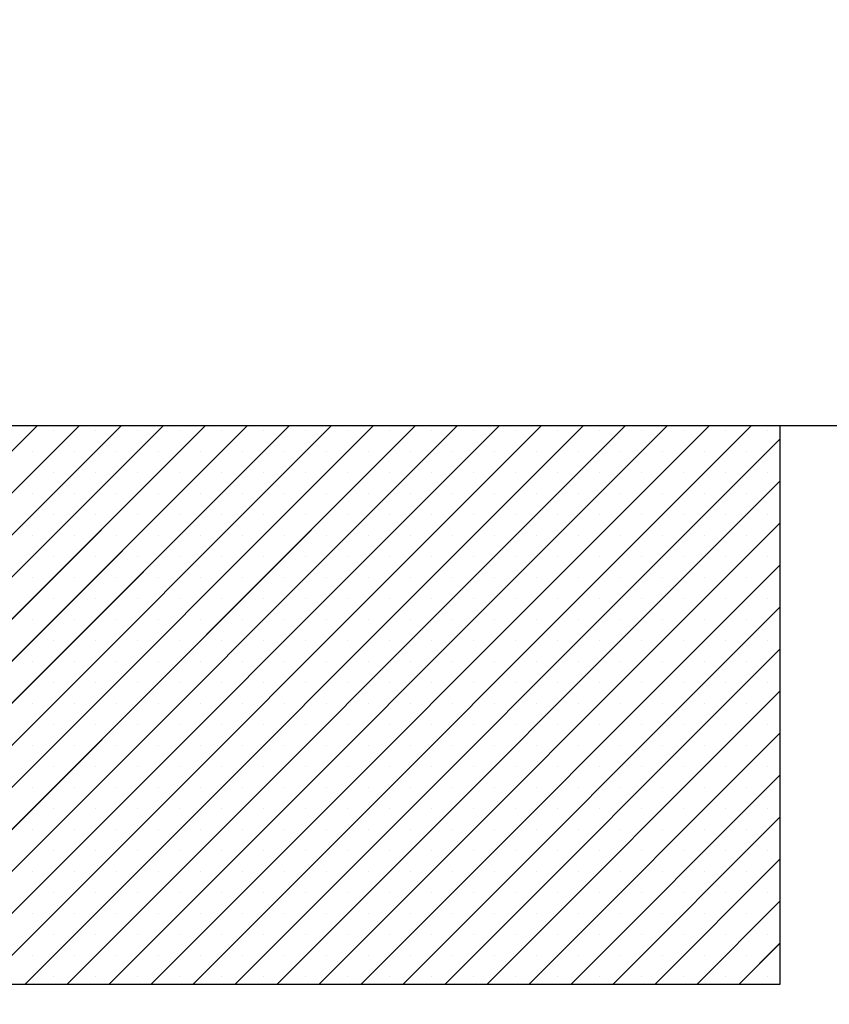
# Paper-space layout 'Feuille 1' of a CAD drawing. Extents: x 130 to 335, y 16 to 309.
# Drawn here: x 297 to 298, y 270 to 271 of the extents above; entities that cross this region are included whole.
import ezdxf

# ---------------------------------------------------------------- set-up
doc = ezdxf.new("R2010")
doc.units = 0
doc.header["$PDSIZE"] = -1
doc.linetypes.add('SLD-CONTINUE', pattern=[0])
doc.layers.get('0').update_dxf_attribs({"linetype": 'CONTINUOUS'})
doc.layers.get('Defpoints').update_dxf_attribs({"linetype": 'CONTINUOUS'})
doc.styles.add('SLDTEXTSTYLE0', font='TXT', dxfattribs={"width": 0.75})
doc.dimstyles.new('SLDDIMSTYLE1', dxfattribs={"dimtxt": 2.910417, "dimasz": 1.016, "dimexe": 0, "dimexo": 0.0625, "dimgap": 0.727604, "dimtad": 1, "dimlfac": 4, "dimrnd": 1e-09, "dimzin": 12, "dimdsep": 46, "dimtxsty": 'SLDTEXTSTYLE0', "dimblk1": 'DOT', "dimblk2": 'DOT', "dimsah": 1, "dimcen": 0.09, "dimadec": 0, "dimazin": 0, "dimtfac": 1, "dimtofl": 0, "dimtmove": 0, "dimatfit": 3, "dimldrblk": 'DOT', "dimfxl": 1, "dimtolj": 1, "dimtzin": 12, "dimarcsym": 0})

# ---------------------------------------------------------------- blocks, each defined once
blk = doc.blocks.new('_DOT')
at = {"color": 0, "linetype": 'ByBlock'}
blk.add_line((-0.5, 0), (-1, 0), dxfattribs=at)
at = {"color": 0, "linetype": 'ByBlock', "const_width": 0.5}
blk.add_lwpolyline([(-0.25, 0, 1), (0.25, 0, 1)], format="xyb", close=True, dxfattribs=at)
blk = doc.blocks.new('*D69')
at = {"color": 0, "linetype": 'SLD-CONTINUE', "lineweight": -2}
for p, q in [((299.4592, 270.3309), (313.9339, 270.3309)), ((313.9339, 191.7344), (313.9339, 269.3149)), ((302.4592, 190.7184), (313.9339, 190.7184))]:
    blk.add_line(p, q, dxfattribs=at)
at = {"layer": 'Defpoints', "color": 0}
for p in [(299.3967, 270.3309), (313.9339, 270.3309), (302.3967, 190.7184)]:
    blk.add_point(p, dxfattribs=at)
at = {"color": 0, "lineweight": -2, "xscale": 1.016, "yscale": 1.016, "zscale": 1.016}
for p, rotation in [((313.9339, 270.3309), 90.0000000000002), ((313.9339, 190.7184), 270.0000000000002)]:
    blk.add_blockref('_DOT', p, dxfattribs=dict(at, rotation=rotation))
at = {"color": 0, "insert": (311.7511, 230.5247), "char_height": 2.910417, "attachment_point": 5, "rotation": 90, "style": 'SLDTEXTSTYLE0'}
blk.add_mtext('\\A1;Fond de feuillure huisserie (H+8) : 2048', dxfattribs=at)
blk = doc.blocks.new('*D70')
at = {"color": 0, "linetype": 'SLD-CONTINUE', "lineweight": -2}
for p, q in [((299.7092, 269.5809), (307.6564, 269.5809)), ((307.6564, 268.5649), (307.6564, 192.9844)), ((299.7092, 191.9684), (307.6564, 191.9684))]:
    blk.add_line(p, q, dxfattribs=at)
at = {"layer": 'Defpoints', "color": 0}
for p in [(299.6467, 269.5809), (299.6467, 191.9684), (307.6564, 191.9684)]:
    blk.add_point(p, dxfattribs=at)
at = {"color": 0, "lineweight": -2, "xscale": 1.016, "yscale": 1.016, "zscale": 1.016}
for p, rotation in [((307.6564, 269.5809), 90.00000000000021), ((307.6564, 191.9684), 270.0000000000002)]:
    blk.add_blockref('_DOT', p, dxfattribs=dict(at, rotation=rotation))
at = {"color": 0, "insert": (305.4735, 230.7747), "char_height": 2.910417, "attachment_point": 5, "rotation": 90, "style": 'SLDTEXTSTYLE0'}
blk.add_mtext('\\A1;Cote  nominale du vantail (H) : 2040', dxfattribs=at)
blk = doc.blocks.new('SW_HATCH_1')
at = {"color": 0, "linetype": 'SLD-CONTINUE'}
for p, q in [((9.4951, -2.1863), (10.1951, -1.4863)), ((9.5477, -2.1863), (10.2477, -1.4863)), ((9.6003, -2.1863), (10.3003, -1.4863)), ((9.6529, -2.1863), (10.3529, -1.4863)), ((9.7056, -2.1863), (10.4056, -1.4863)), ((9.7582, -2.1863), (10.4582, -1.4863)), ((9.8108, -2.1863), (10.5108, -1.4863)), ((9.8634, -2.1863), (10.5634, -1.4863)), ((9.916, -2.1863), (10.616, -1.4863)), ((9.9687, -2.1863), (10.6687, -1.4863)), ((10.0213, -2.1863), (10.7213, -1.4863)), ((10.0739, -2.1863), (10.7739, -1.4863)), ((10.1265, -2.1863), (10.8265, -1.4863)), ((10.1791, -2.1863), (10.8791, -1.4863)), ((10.2318, -2.1863), (10.9318, -1.4863)), ((10.2844, -2.1863), (10.9844, -1.4863)), ((10.337, -2.1863), (11.037, -1.4863)), ((10.3896, -2.1863), (11.0896, -1.4863)), ((10.2147, -1.493), (10.2147, -1.493)), ((10.2673, -1.493), (10.2673, -1.493)), ((10.3199, -1.493), (10.3199, -1.493)), ((10.3726, -1.493), (10.3726, -1.493)), ((10.4252, -1.493), (10.4252, -1.493)), ((10.4422, -2.1863), (11.125, -1.5035)), ((10.4778, -1.493), (10.4778, -1.493)), ((10.5304, -1.493), (10.5304, -1.493)), ((10.583, -1.493), (10.583, -1.493)), ((10.6356, -1.493), (10.6356, -1.493)), ((10.6883, -1.493), (10.6883, -1.493)), ((10.7409, -1.493), (10.7409, -1.493)), ((10.7935, -1.493), (10.7935, -1.493)), ((10.8461, -1.493), (10.8461, -1.493)), ((10.8987, -1.493), (10.8987, -1.493)), ((10.9514, -1.493), (10.9514, -1.493)), ((11.004, -1.493), (11.004, -1.493)), ((11.0566, -1.493), (11.0566, -1.493)), ((11.1092, -1.493), (11.1092, -1.493)), ((10.1884, -1.5193), (10.1884, -1.5193)), ((10.241, -1.5193), (10.241, -1.5193)), ((10.2936, -1.5193), (10.2936, -1.5193)), ((10.3462, -1.5193), (10.3462, -1.5193)), ((10.3989, -1.5193), (10.3989, -1.5193)), ((10.4515, -1.5193), (10.4515, -1.5193)), ((10.5041, -1.5193), (10.5041, -1.5193)), ((10.5567, -1.5193), (10.5567, -1.5193)), ((10.6093, -1.5193), (10.6093, -1.5193)), ((10.662, -1.5193), (10.662, -1.5193)), ((10.7146, -1.5193), (10.7146, -1.5193)), ((10.7672, -1.5193), (10.7672, -1.5193)), ((10.8198, -1.5193), (10.8198, -1.5193)), ((10.8724, -1.5193), (10.8724, -1.5193)), ((10.925, -1.5193), (10.925, -1.5193)), ((10.9777, -1.5193), (10.9777, -1.5193)), ((11.0303, -1.5193), (11.0303, -1.5193)), ((11.0829, -1.5193), (11.0829, -1.5193)), ((10.2147, -1.5456), (10.2147, -1.5456)), ((10.2673, -1.5456), (10.2673, -1.5456)), ((10.3199, -1.5456), (10.3199, -1.5456)), ((10.3726, -1.5456), (10.3726, -1.5456)), ((10.4252, -1.5456), (10.4252, -1.5456)), ((10.4778, -1.5456), (10.4778, -1.5456)), ((10.5304, -1.5456), (10.5304, -1.5456)), ((10.583, -1.5456), (10.583, -1.5456)), ((10.6356, -1.5456), (10.6356, -1.5456)), ((10.6883, -1.5456), (10.6883, -1.5456)), ((10.7409, -1.5456), (10.7409, -1.5456)), ((10.7935, -1.5456), (10.7935, -1.5456)), ((10.8461, -1.5456), (10.8461, -1.5456)), ((10.8987, -1.5456), (10.8987, -1.5456)), ((10.9514, -1.5456), (10.9514, -1.5456)), ((11.004, -1.5456), (11.004, -1.5456)), ((11.0566, -1.5456), (11.0566, -1.5456)), ((11.1092, -1.5456), (11.1092, -1.5456)), ((10.4948, -2.1863), (11.125, -1.5561)), ((10.1884, -1.5719), (10.1884, -1.5719)), ((10.241, -1.5719), (10.241, -1.5719)), ((10.2936, -1.5719), (10.2936, -1.5719)), ((10.3462, -1.5719), (10.3462, -1.5719)), ((10.3989, -1.5719), (10.3989, -1.5719)), ((10.4515, -1.5719), (10.4515, -1.5719)), ((10.5041, -1.5719), (10.5041, -1.5719)), ((10.5567, -1.5719), (10.5567, -1.5719)), ((10.6093, -1.5719), (10.6093, -1.5719)), ((10.662, -1.5719), (10.662, -1.5719)), ((10.7146, -1.5719), (10.7146, -1.5719)), ((10.7672, -1.5719), (10.7672, -1.5719)), ((10.8198, -1.5719), (10.8198, -1.5719)), ((10.8724, -1.5719), (10.8724, -1.5719)), ((10.925, -1.5719), (10.925, -1.5719)), ((10.9777, -1.5719), (10.9777, -1.5719)), ((11.0303, -1.5719), (11.0303, -1.5719)), ((11.0829, -1.5719), (11.0829, -1.5719)), ((10.2147, -1.5982), (10.2147, -1.5982)), ((10.2673, -1.5982), (10.2673, -1.5982)), ((10.3199, -1.5982), (10.3199, -1.5982)), ((10.3726, -1.5982), (10.3726, -1.5982)), ((10.4252, -1.5982), (10.4252, -1.5982)), ((10.4778, -1.5982), (10.4778, -1.5982)), ((10.5304, -1.5982), (10.5304, -1.5982)), ((10.583, -1.5982), (10.583, -1.5982)), ((10.6356, -1.5982), (10.6356, -1.5982)), ((10.6883, -1.5982), (10.6883, -1.5982)), ((10.7409, -1.5982), (10.7409, -1.5982)), ((10.7935, -1.5982), (10.7935, -1.5982)), ((10.8461, -1.5982), (10.8461, -1.5982)), ((10.8987, -1.5982), (10.8987, -1.5982)), ((10.9514, -1.5982), (10.9514, -1.5982)), ((11.004, -1.5982), (11.004, -1.5982)), ((11.0566, -1.5982), (11.0566, -1.5982)), ((11.1092, -1.5982), (11.1092, -1.5982)), ((10.5475, -2.1863), (11.125, -1.6087)), ((10.1884, -1.6245), (10.1884, -1.6245)), ((10.241, -1.6245), (10.241, -1.6245)), ((10.2936, -1.6245), (10.2936, -1.6245)), ((10.3462, -1.6245), (10.3462, -1.6245)), ((10.3989, -1.6245), (10.3989, -1.6245)), ((10.4515, -1.6245), (10.4515, -1.6245)), ((10.5041, -1.6245), (10.5041, -1.6245)), ((10.5567, -1.6245), (10.5567, -1.6245)), ((10.6093, -1.6245), (10.6093, -1.6245)), ((10.662, -1.6245), (10.662, -1.6245)), ((10.7146, -1.6245), (10.7146, -1.6245)), ((10.7672, -1.6245), (10.7672, -1.6245)), ((10.8198, -1.6245), (10.8198, -1.6245)), ((10.8724, -1.6245), (10.8724, -1.6245)), ((10.925, -1.6245), (10.925, -1.6245)), ((10.9777, -1.6245), (10.9777, -1.6245)), ((11.0303, -1.6245), (11.0303, -1.6245)), ((11.0829, -1.6245), (11.0829, -1.6245)), ((10.2147, -1.6508), (10.2147, -1.6508)), ((10.2673, -1.6508), (10.2673, -1.6508)), ((10.3199, -1.6508), (10.3199, -1.6508)), ((10.3726, -1.6508), (10.3726, -1.6508)), ((10.4252, -1.6508), (10.4252, -1.6508)), ((10.4778, -1.6508), (10.4778, -1.6508)), ((10.5304, -1.6508), (10.5304, -1.6508)), ((10.583, -1.6508), (10.583, -1.6508)), ((10.6356, -1.6508), (10.6356, -1.6508)), ((10.6883, -1.6508), (10.6883, -1.6508)), ((10.7409, -1.6508), (10.7409, -1.6508)), ((10.7935, -1.6508), (10.7935, -1.6508)), ((10.8461, -1.6508), (10.8461, -1.6508)), ((10.8987, -1.6508), (10.8987, -1.6508)), ((10.9514, -1.6508), (10.9514, -1.6508)), ((11.004, -1.6508), (11.004, -1.6508)), ((11.0566, -1.6508), (11.0566, -1.6508)), ((11.1092, -1.6508), (11.1092, -1.6508)), ((10.6001, -2.1863), (11.125, -1.6614)), ((10.1884, -1.6771), (10.1884, -1.6771)), ((10.241, -1.6771), (10.241, -1.6771)), ((10.2936, -1.6771), (10.2936, -1.6771)), ((10.3462, -1.6771), (10.3462, -1.6771)), ((10.3989, -1.6771), (10.3989, -1.6771)), ((10.4515, -1.6771), (10.4515, -1.6771)), ((10.5041, -1.6771), (10.5041, -1.6771)), ((10.5567, -1.6771), (10.5567, -1.6771)), ((10.6093, -1.6771), (10.6093, -1.6771)), ((10.662, -1.6771), (10.662, -1.6771)), ((10.7146, -1.6771), (10.7146, -1.6771)), ((10.7672, -1.6771), (10.7672, -1.6771)), ((10.8198, -1.6771), (10.8198, -1.6771)), ((10.8724, -1.6771), (10.8724, -1.6771)), ((10.925, -1.6771), (10.925, -1.6771)), ((10.9777, -1.6771), (10.9777, -1.6771)), ((11.0303, -1.6771), (11.0303, -1.6771)), ((11.0829, -1.6771), (11.0829, -1.6771)), ((10.2147, -1.7035), (10.2147, -1.7035)), ((10.2673, -1.7035), (10.2673, -1.7035)), ((10.3199, -1.7035), (10.3199, -1.7035)), ((10.3726, -1.7035), (10.3726, -1.7035)), ((10.4252, -1.7035), (10.4252, -1.7035)), ((10.4778, -1.7035), (10.4778, -1.7035)), ((10.5304, -1.7035), (10.5304, -1.7035)), ((10.583, -1.7035), (10.583, -1.7035)), ((10.6356, -1.7035), (10.6356, -1.7035)), ((10.6883, -1.7035), (10.6883, -1.7035)), ((10.7409, -1.7035), (10.7409, -1.7035)), ((10.7935, -1.7035), (10.7935, -1.7035)), ((10.8461, -1.7035), (10.8461, -1.7035)), ((10.8987, -1.7035), (10.8987, -1.7035)), ((10.9514, -1.7035), (10.9514, -1.7035)), ((11.004, -1.7035), (11.004, -1.7035)), ((11.0566, -1.7035), (11.0566, -1.7035)), ((11.1092, -1.7035), (11.1092, -1.7035)), ((10.6527, -2.1863), (11.125, -1.714)), ((10.1884, -1.7298), (10.1884, -1.7298)), ((10.241, -1.7298), (10.241, -1.7298)), ((10.2936, -1.7298), (10.2936, -1.7298)), ((10.3462, -1.7298), (10.3462, -1.7298)), ((10.3989, -1.7298), (10.3989, -1.7298)), ((10.4515, -1.7298), (10.4515, -1.7298)), ((10.5041, -1.7298), (10.5041, -1.7298)), ((10.5567, -1.7298), (10.5567, -1.7298)), ((10.6093, -1.7298), (10.6093, -1.7298)), ((10.662, -1.7298), (10.662, -1.7298)), ((10.7146, -1.7298), (10.7146, -1.7298)), ((10.7672, -1.7298), (10.7672, -1.7298)), ((10.8198, -1.7298), (10.8198, -1.7298)), ((10.8724, -1.7298), (10.8724, -1.7298)), ((10.925, -1.7298), (10.925, -1.7298)), ((10.9777, -1.7298), (10.9777, -1.7298)), ((11.0303, -1.7298), (11.0303, -1.7298)), ((11.0829, -1.7298), (11.0829, -1.7298)), ((10.2147, -1.7561), (10.2147, -1.7561)), ((10.2673, -1.7561), (10.2673, -1.7561)), ((10.3199, -1.7561), (10.3199, -1.7561)), ((10.3726, -1.7561), (10.3726, -1.7561)), ((10.4252, -1.7561), (10.4252, -1.7561)), ((10.4778, -1.7561), (10.4778, -1.7561)), ((10.5304, -1.7561), (10.5304, -1.7561)), ((10.583, -1.7561), (10.583, -1.7561)), ((10.6356, -1.7561), (10.6356, -1.7561)), ((10.6883, -1.7561), (10.6883, -1.7561)), ((10.7409, -1.7561), (10.7409, -1.7561)), ((10.7935, -1.7561), (10.7935, -1.7561)), ((10.8461, -1.7561), (10.8461, -1.7561)), ((10.8987, -1.7561), (10.8987, -1.7561)), ((10.9514, -1.7561), (10.9514, -1.7561)), ((11.004, -1.7561), (11.004, -1.7561)), ((11.0566, -1.7561), (11.0566, -1.7561)), ((11.1092, -1.7561), (11.1092, -1.7561)), ((10.7053, -2.1863), (11.125, -1.7666)), ((10.1884, -1.7824), (10.1884, -1.7824)), ((10.241, -1.7824), (10.241, -1.7824)), ((10.2936, -1.7824), (10.2936, -1.7824)), ((10.3462, -1.7824), (10.3462, -1.7824)), ((10.3989, -1.7824), (10.3989, -1.7824)), ((10.4515, -1.7824), (10.4515, -1.7824)), ((10.5041, -1.7824), (10.5041, -1.7824)), ((10.5567, -1.7824), (10.5567, -1.7824)), ((10.6093, -1.7824), (10.6093, -1.7824)), ((10.662, -1.7824), (10.662, -1.7824)), ((10.7146, -1.7824), (10.7146, -1.7824)), ((10.7672, -1.7824), (10.7672, -1.7824)), ((10.8198, -1.7824), (10.8198, -1.7824)), ((10.8724, -1.7824), (10.8724, -1.7824)), ((10.925, -1.7824), (10.925, -1.7824)), ((10.9777, -1.7824), (10.9777, -1.7824)), ((11.0303, -1.7824), (11.0303, -1.7824)), ((11.0829, -1.7824), (11.0829, -1.7824)), ((10.2147, -1.8087), (10.2147, -1.8087)), ((10.2673, -1.8087), (10.2673, -1.8087)), ((10.3199, -1.8087), (10.3199, -1.8087)), ((10.3726, -1.8087), (10.3726, -1.8087)), ((10.4252, -1.8087), (10.4252, -1.8087)), ((10.4778, -1.8087), (10.4778, -1.8087)), ((10.5304, -1.8087), (10.5304, -1.8087)), ((10.583, -1.8087), (10.583, -1.8087)), ((10.6356, -1.8087), (10.6356, -1.8087)), ((10.6883, -1.8087), (10.6883, -1.8087)), ((10.7409, -1.8087), (10.7409, -1.8087)), ((10.7935, -1.8087), (10.7935, -1.8087)), ((10.8461, -1.8087), (10.8461, -1.8087)), ((10.8987, -1.8087), (10.8987, -1.8087)), ((10.9514, -1.8087), (10.9514, -1.8087)), ((11.004, -1.8087), (11.004, -1.8087)), ((11.0566, -1.8087), (11.0566, -1.8087)), ((11.1092, -1.8087), (11.1092, -1.8087)), ((10.7579, -2.1863), (11.125, -1.8192)), ((10.1884, -1.835), (10.1884, -1.835)), ((10.241, -1.835), (10.241, -1.835)), ((10.2936, -1.835), (10.2936, -1.835)), ((10.3462, -1.835), (10.3462, -1.835)), ((10.3989, -1.835), (10.3989, -1.835)), ((10.4515, -1.835), (10.4515, -1.835)), ((10.5041, -1.835), (10.5041, -1.835)), ((10.5567, -1.835), (10.5567, -1.835)), ((10.6093, -1.835), (10.6093, -1.835)), ((10.662, -1.835), (10.662, -1.835)), ((10.7146, -1.835), (10.7146, -1.835)), ((10.7672, -1.835), (10.7672, -1.835)), ((10.8198, -1.835), (10.8198, -1.835)), ((10.8724, -1.835), (10.8724, -1.835)), ((10.925, -1.835), (10.925, -1.835)), ((10.9777, -1.835), (10.9777, -1.835)), ((11.0303, -1.835), (11.0303, -1.835)), ((11.0829, -1.835), (11.0829, -1.835)), ((10.2147, -1.8613), (10.2147, -1.8613)), ((10.2673, -1.8613), (10.2673, -1.8613)), ((10.3199, -1.8613), (10.3199, -1.8613)), ((10.3726, -1.8613), (10.3726, -1.8613)), ((10.4252, -1.8613), (10.4252, -1.8613)), ((10.4778, -1.8613), (10.4778, -1.8613)), ((10.5304, -1.8613), (10.5304, -1.8613)), ((10.583, -1.8613), (10.583, -1.8613)), ((10.6356, -1.8613), (10.6356, -1.8613)), ((10.6883, -1.8613), (10.6883, -1.8613)), ((10.7409, -1.8613), (10.7409, -1.8613)), ((10.7935, -1.8613), (10.7935, -1.8613)), ((10.8461, -1.8613), (10.8461, -1.8613)), ((10.8987, -1.8613), (10.8987, -1.8613)), ((10.9514, -1.8613), (10.9514, -1.8613)), ((11.004, -1.8613), (11.004, -1.8613)), ((11.0566, -1.8613), (11.0566, -1.8613)), ((11.1092, -1.8613), (11.1092, -1.8613)), ((10.8106, -2.1863), (11.125, -1.8718)), ((10.1884, -1.8876), (10.1884, -1.8876)), ((10.241, -1.8876), (10.241, -1.8876)), ((10.2936, -1.8876), (10.2936, -1.8876)), ((10.3462, -1.8876), (10.3462, -1.8876)), ((10.3989, -1.8876), (10.3989, -1.8876)), ((10.4515, -1.8876), (10.4515, -1.8876)), ((10.5041, -1.8876), (10.5041, -1.8876)), ((10.5567, -1.8876), (10.5567, -1.8876)), ((10.6093, -1.8876), (10.6093, -1.8876)), ((10.662, -1.8876), (10.662, -1.8876)), ((10.7146, -1.8876), (10.7146, -1.8876)), ((10.7672, -1.8876), (10.7672, -1.8876)), ((10.8198, -1.8876), (10.8198, -1.8876)), ((10.8724, -1.8876), (10.8724, -1.8876)), ((10.925, -1.8876), (10.925, -1.8876)), ((10.9777, -1.8876), (10.9777, -1.8876)), ((11.0303, -1.8876), (11.0303, -1.8876)), ((11.0829, -1.8876), (11.0829, -1.8876)), ((10.2147, -1.9139), (10.2147, -1.9139)), ((10.2673, -1.9139), (10.2673, -1.9139)), ((10.3199, -1.9139), (10.3199, -1.9139)), ((10.3726, -1.9139), (10.3726, -1.9139)), ((10.4252, -1.9139), (10.4252, -1.9139)), ((10.4778, -1.9139), (10.4778, -1.9139)), ((10.5304, -1.9139), (10.5304, -1.9139)), ((10.583, -1.9139), (10.583, -1.9139)), ((10.6356, -1.9139), (10.6356, -1.9139)), ((10.6883, -1.9139), (10.6883, -1.9139)), ((10.7409, -1.9139), (10.7409, -1.9139)), ((10.7935, -1.9139), (10.7935, -1.9139)), ((10.8461, -1.9139), (10.8461, -1.9139)), ((10.8987, -1.9139), (10.8987, -1.9139)), ((10.9514, -1.9139), (10.9514, -1.9139)), ((11.004, -1.9139), (11.004, -1.9139)), ((11.0566, -1.9139), (11.0566, -1.9139)), ((11.1092, -1.9139), (11.1092, -1.9139)), ((10.8632, -2.1863), (11.125, -1.9244)), ((10.1884, -1.9402), (10.1884, -1.9402)), ((10.241, -1.9402), (10.241, -1.9402)), ((10.2936, -1.9402), (10.2936, -1.9402)), ((10.3462, -1.9402), (10.3462, -1.9402)), ((10.3989, -1.9402), (10.3989, -1.9402)), ((10.4515, -1.9402), (10.4515, -1.9402)), ((10.5041, -1.9402), (10.5041, -1.9402)), ((10.5567, -1.9402), (10.5567, -1.9402)), ((10.6093, -1.9402), (10.6093, -1.9402)), ((10.662, -1.9402), (10.662, -1.9402)), ((10.7146, -1.9402), (10.7146, -1.9402)), ((10.7672, -1.9402), (10.7672, -1.9402)), ((10.8198, -1.9402), (10.8198, -1.9402)), ((10.8724, -1.9402), (10.8724, -1.9402)), ((10.925, -1.9402), (10.925, -1.9402)), ((10.9777, -1.9402), (10.9777, -1.9402)), ((11.0303, -1.9402), (11.0303, -1.9402)), ((11.0829, -1.9402), (11.0829, -1.9402)), ((10.2147, -1.9666), (10.2147, -1.9666)), ((10.2673, -1.9666), (10.2673, -1.9666)), ((10.3199, -1.9666), (10.3199, -1.9666)), ((10.3726, -1.9666), (10.3726, -1.9666)), ((10.4252, -1.9666), (10.4252, -1.9666)), ((10.4778, -1.9666), (10.4778, -1.9666)), ((10.5304, -1.9666), (10.5304, -1.9666)), ((10.583, -1.9666), (10.583, -1.9666)), ((10.6356, -1.9666), (10.6356, -1.9666)), ((10.6883, -1.9666), (10.6883, -1.9666)), ((10.7409, -1.9666), (10.7409, -1.9666)), ((10.7935, -1.9666), (10.7935, -1.9666)), ((10.8461, -1.9666), (10.8461, -1.9666)), ((10.8987, -1.9666), (10.8987, -1.9666)), ((10.9514, -1.9666), (10.9514, -1.9666)), ((11.004, -1.9666), (11.004, -1.9666)), ((11.0566, -1.9666), (11.0566, -1.9666)), ((11.1092, -1.9666), (11.1092, -1.9666)), ((10.9158, -2.1863), (11.125, -1.9771)), ((10.1884, -1.9929), (10.1884, -1.9929)), ((10.241, -1.9929), (10.241, -1.9929)), ((10.2936, -1.9929), (10.2936, -1.9929)), ((10.3462, -1.9929), (10.3462, -1.9929)), ((10.3989, -1.9929), (10.3989, -1.9929)), ((10.4515, -1.9929), (10.4515, -1.9929)), ((10.5041, -1.9929), (10.5041, -1.9929)), ((10.5567, -1.9929), (10.5567, -1.9929)), ((10.6093, -1.9929), (10.6093, -1.9929)), ((10.662, -1.9929), (10.662, -1.9929)), ((10.7146, -1.9929), (10.7146, -1.9929)), ((10.7672, -1.9929), (10.7672, -1.9929)), ((10.8198, -1.9929), (10.8198, -1.9929)), ((10.8724, -1.9929), (10.8724, -1.9929)), ((10.925, -1.9929), (10.925, -1.9929)), ((10.9777, -1.9929), (10.9777, -1.9929)), ((11.0303, -1.9929), (11.0303, -1.9929)), ((11.0829, -1.9929), (11.0829, -1.9929)), ((10.2147, -2.0192), (10.2147, -2.0192)), ((10.2673, -2.0192), (10.2673, -2.0192)), ((10.3199, -2.0192), (10.3199, -2.0192)), ((10.3726, -2.0192), (10.3726, -2.0192)), ((10.4252, -2.0192), (10.4252, -2.0192)), ((10.4778, -2.0192), (10.4778, -2.0192)), ((10.5304, -2.0192), (10.5304, -2.0192)), ((10.583, -2.0192), (10.583, -2.0192)), ((10.6356, -2.0192), (10.6356, -2.0192)), ((10.6883, -2.0192), (10.6883, -2.0192)), ((10.7409, -2.0192), (10.7409, -2.0192)), ((10.7935, -2.0192), (10.7935, -2.0192)), ((10.8461, -2.0192), (10.8461, -2.0192)), ((10.8987, -2.0192), (10.8987, -2.0192)), ((10.9514, -2.0192), (10.9514, -2.0192)), ((11.004, -2.0192), (11.004, -2.0192)), ((11.0566, -2.0192), (11.0566, -2.0192)), ((11.1092, -2.0192), (11.1092, -2.0192)), ((10.9684, -2.1863), (11.125, -2.0297)), ((10.1884, -2.0455), (10.1884, -2.0455)), ((10.241, -2.0455), (10.241, -2.0455)), ((10.2936, -2.0455), (10.2936, -2.0455)), ((10.3462, -2.0455), (10.3462, -2.0455)), ((10.3989, -2.0455), (10.3989, -2.0455)), ((10.4515, -2.0455), (10.4515, -2.0455)), ((10.5041, -2.0455), (10.5041, -2.0455)), ((10.5567, -2.0455), (10.5567, -2.0455)), ((10.6093, -2.0455), (10.6093, -2.0455)), ((10.662, -2.0455), (10.662, -2.0455)), ((10.7146, -2.0455), (10.7146, -2.0455)), ((10.7672, -2.0455), (10.7672, -2.0455)), ((10.8198, -2.0455), (10.8198, -2.0455)), ((10.8724, -2.0455), (10.8724, -2.0455)), ((10.925, -2.0455), (10.925, -2.0455)), ((10.9777, -2.0455), (10.9777, -2.0455)), ((11.0303, -2.0455), (11.0303, -2.0455)), ((11.0829, -2.0455), (11.0829, -2.0455)), ((10.2147, -2.0718), (10.2147, -2.0718)), ((10.2673, -2.0718), (10.2673, -2.0718)), ((10.3199, -2.0718), (10.3199, -2.0718)), ((10.3726, -2.0718), (10.3726, -2.0718)), ((10.4252, -2.0718), (10.4252, -2.0718)), ((10.4778, -2.0718), (10.4778, -2.0718)), ((10.5304, -2.0718), (10.5304, -2.0718)), ((10.583, -2.0718), (10.583, -2.0718)), ((10.6356, -2.0718), (10.6356, -2.0718)), ((10.6883, -2.0718), (10.6883, -2.0718)), ((10.7409, -2.0718), (10.7409, -2.0718)), ((10.7935, -2.0718), (10.7935, -2.0718)), ((10.8461, -2.0718), (10.8461, -2.0718)), ((10.8987, -2.0718), (10.8987, -2.0718)), ((10.9514, -2.0718), (10.9514, -2.0718)), ((11.004, -2.0718), (11.004, -2.0718)), ((11.021, -2.1863), (11.125, -2.0823)), ((11.0566, -2.0718), (11.0566, -2.0718)), ((11.1092, -2.0718), (11.1092, -2.0718)), ((10.1884, -2.0981), (10.1884, -2.0981)), ((10.241, -2.0981), (10.241, -2.0981)), ((10.2936, -2.0981), (10.2936, -2.0981)), ((10.3462, -2.0981), (10.3462, -2.0981)), ((10.3989, -2.0981), (10.3989, -2.0981)), ((10.4515, -2.0981), (10.4515, -2.0981)), ((10.5041, -2.0981), (10.5041, -2.0981)), ((10.5567, -2.0981), (10.5567, -2.0981)), ((10.6093, -2.0981), (10.6093, -2.0981)), ((10.662, -2.0981), (10.662, -2.0981)), ((10.7146, -2.0981), (10.7146, -2.0981)), ((10.7672, -2.0981), (10.7672, -2.0981)), ((10.8198, -2.0981), (10.8198, -2.0981)), ((10.8724, -2.0981), (10.8724, -2.0981)), ((10.925, -2.0981), (10.925, -2.0981)), ((10.9777, -2.0981), (10.9777, -2.0981)), ((11.0303, -2.0981), (11.0303, -2.0981)), ((11.0829, -2.0981), (11.0829, -2.0981)), ((10.2147, -2.1244), (10.2147, -2.1244)), ((10.2673, -2.1244), (10.2673, -2.1244)), ((10.3199, -2.1244), (10.3199, -2.1244)), ((10.3726, -2.1244), (10.3726, -2.1244)), ((10.4252, -2.1244), (10.4252, -2.1244)), ((10.4778, -2.1244), (10.4778, -2.1244)), ((10.5304, -2.1244), (10.5304, -2.1244)), ((10.583, -2.1244), (10.583, -2.1244)), ((10.6356, -2.1244), (10.6356, -2.1244)), ((10.6883, -2.1244), (10.6883, -2.1244)), ((10.7409, -2.1244), (10.7409, -2.1244)), ((10.7935, -2.1244), (10.7935, -2.1244)), ((10.8461, -2.1244), (10.8461, -2.1244)), ((10.8987, -2.1244), (10.8987, -2.1244)), ((10.9514, -2.1244), (10.9514, -2.1244)), ((11.004, -2.1244), (11.004, -2.1244)), ((11.0566, -2.1244), (11.0566, -2.1244)), ((11.1092, -2.1244), (11.1092, -2.1244)), ((11.0736, -2.1863), (11.125, -2.1349)), ((10.1884, -2.1507), (10.1884, -2.1507)), ((10.241, -2.1507), (10.241, -2.1507)), ((10.2936, -2.1507), (10.2936, -2.1507)), ((10.3462, -2.1507), (10.3462, -2.1507)), ((10.3989, -2.1507), (10.3989, -2.1507)), ((10.4515, -2.1507), (10.4515, -2.1507)), ((10.5041, -2.1507), (10.5041, -2.1507)), ((10.5567, -2.1507), (10.5567, -2.1507)), ((10.6093, -2.1507), (10.6093, -2.1507)), ((10.662, -2.1507), (10.662, -2.1507)), ((10.7146, -2.1507), (10.7146, -2.1507)), ((10.7672, -2.1507), (10.7672, -2.1507)), ((10.8198, -2.1507), (10.8198, -2.1507)), ((10.8724, -2.1507), (10.8724, -2.1507)), ((10.925, -2.1507), (10.925, -2.1507)), ((10.9777, -2.1507), (10.9777, -2.1507)), ((11.0303, -2.1507), (11.0303, -2.1507)), ((11.0829, -2.1507), (11.0829, -2.1507)), ((10.2147, -2.177), (10.2147, -2.177)), ((10.2673, -2.177), (10.2673, -2.177)), ((10.3199, -2.177), (10.3199, -2.177)), ((10.3726, -2.177), (10.3726, -2.177)), ((10.4252, -2.177), (10.4252, -2.177)), ((10.4778, -2.177), (10.4778, -2.177)), ((10.5304, -2.177), (10.5304, -2.177)), ((10.583, -2.177), (10.583, -2.177)), ((10.6356, -2.177), (10.6356, -2.177)), ((10.6883, -2.177), (10.6883, -2.177)), ((10.7409, -2.177), (10.7409, -2.177)), ((10.7935, -2.177), (10.7935, -2.177)), ((10.8461, -2.177), (10.8461, -2.177)), ((10.8987, -2.177), (10.8987, -2.177)), ((10.9514, -2.177), (10.9514, -2.177)), ((11.004, -2.177), (11.004, -2.177)), ((11.0566, -2.177), (11.0566, -2.177)), ((11.1092, -2.177), (11.1092, -2.177))]:
    blk.add_line(p, q, dxfattribs=at)

psp = doc.layouts.new('Feuille 1')

# ---------------------------------------------------------------- linework, layer by layer
at = {"color": 7, "linetype": 'SLD-CONTINUE'}
for p, q in [((287.2717, 270.33091), (299.3967, 270.33091)), ((287.8967, 270.33091), (297.8967, 270.33091)), ((296.26679, 269.63092), (296.96679, 270.33091)), ((296.26679, 269.63092), (296.96679, 270.33091)), ((296.26679, 269.63092), (296.96679, 270.33091)), ((296.31941, 269.63092), (297.01941, 270.33091)), ((296.31941, 269.63092), (297.01941, 270.33091)), ((296.31941, 269.63092), (297.01941, 270.33091)), ((296.37203, 269.63092), (297.07203, 270.33091)), ((296.37203, 269.63092), (297.07203, 270.33091)), ((296.37203, 269.63092), (297.07203, 270.33091)), ((296.42465, 269.63092), (297.12465, 270.33091)), ((296.42465, 269.63092), (297.12465, 270.33091)), ((296.42465, 269.63092), (297.12465, 270.33091)), ((296.47727, 269.63092), (297.17727, 270.33091)), ((296.47727, 269.63092), (297.17727, 270.33091)), ((296.47727, 269.63092), (297.17727, 270.33091)), ((296.52988, 269.63092), (297.22988, 270.33091)), ((296.52988, 269.63092), (297.22988, 270.33091)), ((296.52988, 269.63092), (297.22988, 270.33091)), ((296.5825, 269.63092), (297.2825, 270.33091)), ((296.5825, 269.63092), (297.2825, 270.33091)), ((296.5825, 269.63092), (297.2825, 270.33091)), ((296.63512, 269.63092), (297.33512, 270.33091)), ((296.63512, 269.63092), (297.33512, 270.33091)), ((296.63512, 269.63092), (297.33512, 270.33091)), ((296.68774, 269.63092), (297.38774, 270.33091)), ((296.68774, 269.63092), (297.38774, 270.33091)), ((296.68774, 269.63092), (297.38774, 270.33091)), ((296.74036, 269.63092), (297.44036, 270.33091)), ((296.74036, 269.63092), (297.44036, 270.33091)), ((296.74036, 269.63092), (297.44036, 270.33091)), ((296.79298, 269.63092), (297.49298, 270.33091)), ((296.79298, 269.63092), (297.49298, 270.33091)), ((296.79298, 269.63092), (297.49298, 270.33091)), ((296.8456, 269.63092), (297.5456, 270.33091)), ((296.8456, 269.63092), (297.5456, 270.33091)), ((296.8456, 269.63092), (297.5456, 270.33091)), ((296.89821, 269.63092), (297.59821, 270.33091)), ((296.89821, 269.63092), (297.59821, 270.33091)), ((296.89821, 269.63092), (297.59821, 270.33091)), ((296.95083, 269.63092), (297.65083, 270.33091)), ((296.95083, 269.63092), (297.65083, 270.33091)), ((296.95083, 269.63092), (297.65083, 270.33091)), ((297.00345, 269.63092), (297.70345, 270.33091)), ((297.00345, 269.63092), (297.70345, 270.33091)), ((297.00345, 269.63092), (297.70345, 270.33091)), ((297.05607, 269.63092), (297.75607, 270.33091)), ((297.05607, 269.63092), (297.75607, 270.33091)), ((297.05607, 269.63092), (297.75607, 270.33091)), ((297.10869, 269.63092), (297.80869, 270.33091)), ((297.10869, 269.63092), (297.80869, 270.33091)), ((297.10869, 269.63092), (297.80869, 270.33091)), ((297.16131, 269.63092), (297.86131, 270.33091)), ((297.16131, 269.63092), (297.86131, 270.33091)), ((297.16131, 269.63092), (297.86131, 270.33091)), ((297.8967, 270.33091), (297.8967, 269.63092)), ((297.21393, 269.63092), (297.8967, 270.31369)), ((297.21393, 269.63092), (297.8967, 270.31369)), ((297.21393, 269.63092), (297.8967, 270.31369)), ((297.26655, 269.63092), (297.8967, 270.26107)), ((297.26655, 269.63092), (297.8967, 270.26107)), ((297.26655, 269.63092), (297.8967, 270.26107)), ((297.31916, 269.63092), (297.8967, 270.20845)), ((297.31916, 269.63092), (297.8967, 270.20845)), ((297.31916, 269.63092), (297.8967, 270.20845)), ((297.37178, 269.63092), (297.8967, 270.15582)), ((297.37178, 269.63092), (297.8967, 270.15582)), ((297.37178, 269.63092), (297.8967, 270.15582)), ((297.4244, 269.63092), (297.8967, 270.10321)), ((297.4244, 269.63092), (297.8967, 270.10321)), ((297.4244, 269.63092), (297.8967, 270.10321)), ((297.47702, 269.63092), (297.8967, 270.05059)), ((297.47702, 269.63092), (297.8967, 270.05059)), ((297.47702, 269.63092), (297.8967, 270.05059)), ((297.52964, 269.63092), (297.8967, 269.99798)), ((297.52964, 269.63092), (297.8967, 269.99798)), ((297.52964, 269.63092), (297.8967, 269.99798)), ((297.58226, 269.63092), (297.8967, 269.94536)), ((297.58226, 269.63092), (297.8967, 269.94536)), ((297.58226, 269.63092), (297.8967, 269.94536)), ((297.63488, 269.63092), (297.8967, 269.89274)), ((297.63488, 269.63092), (297.8967, 269.89274)), ((297.63488, 269.63092), (297.8967, 269.89274)), ((297.6875, 269.63092), (297.8967, 269.84011)), ((297.6875, 269.63092), (297.8967, 269.84011)), ((297.6875, 269.63092), (297.8967, 269.84011)), ((297.74011, 269.63092), (297.8967, 269.7875)), ((297.74011, 269.63092), (297.8967, 269.7875)), ((297.74011, 269.63092), (297.8967, 269.7875)), ((297.79273, 269.63092), (297.8967, 269.73488)), ((297.79273, 269.63092), (297.8967, 269.73488)), ((297.79273, 269.63092), (297.8967, 269.73488)), ((297.84535, 269.63092), (297.8967, 269.68226)), ((297.84535, 269.63092), (297.8967, 269.68226)), ((297.84535, 269.63092), (297.8967, 269.68226)), ((297.8967, 269.63092), (287.8967, 269.63092))]:
    psp.add_line(p, q, dxfattribs=at)

# ---------------------------------------------------------------- block references
psp.add_blockref('SW_HATCH_1', (286.7717, 271.81718), dxfattribs=at)

# ---------------------------------------------------------------- dimensions: what is measured, and where the dimension line sits
for base, p1, p2, text, picture, middle in [((313.9339, 270.33091), (302.3967, 190.71844), (299.3967, 270.33091), 'Fond de feuillure huisserie (H+8) : 2048', '*D69', (313.9339, 230.52467)), ((307.65635, 191.96844), (299.6467, 269.58091), (299.6467, 191.96844), 'Cote  nominale du vantail (H) : 2040', '*D70', (307.65635, 230.77467))]:
    dim = psp.add_linear_dim(base=base, p1=p1, p2=p2, angle=90, text=text, dimstyle='SLDDIMSTYLE1', dxfattribs=at)
    dim.commit()
    dim.dimension.update_dxf_attribs({"geometry": picture, "text_midpoint": middle, "dimtype": 160})

doc.saveas('drawing.dxf')
